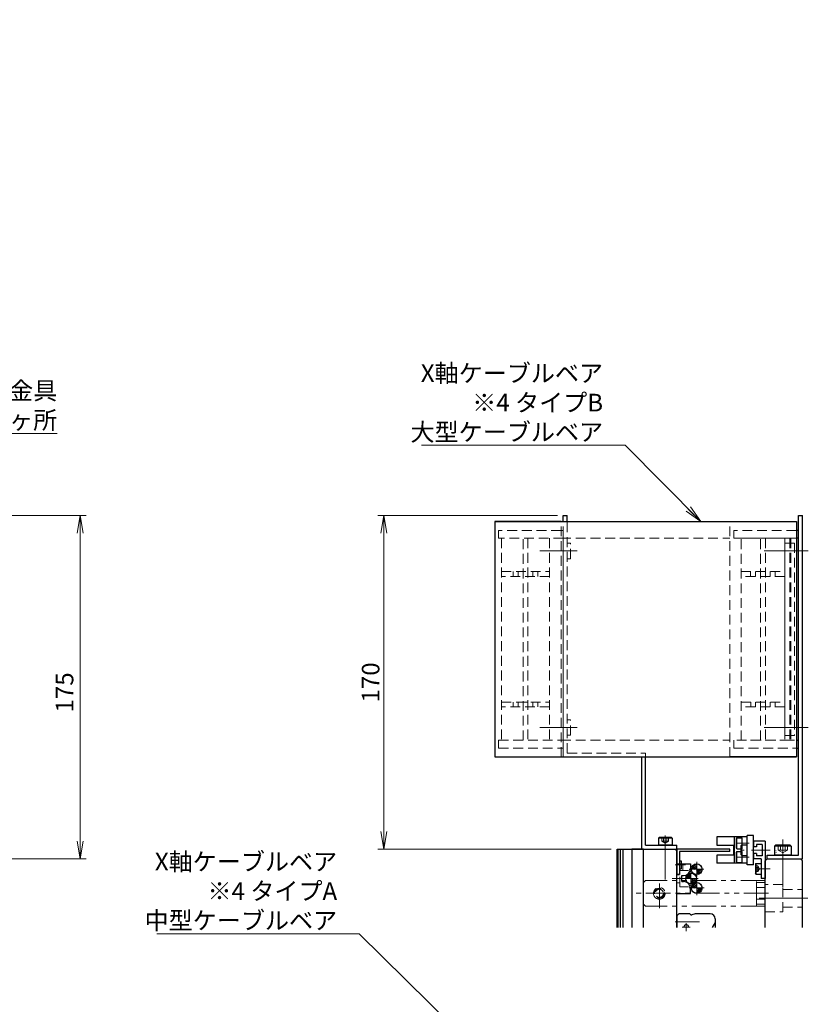
# Model space of a CAD drawing. Extents: x -3919 to -1952, y -316 to 1395.
# Drawn here: x -2434 to -2031, y 793 to 1295 of the extents above; entities that cross this region are included whole.
import ezdxf

# ---------------------------------------------------------------- set-up
doc = ezdxf.new("R2010")
doc.units = 0
doc.header["$MEASUREMENT"] = 0
for name, pattern in [('CENTER', [2, 1.25, -0.25, 0.25, -0.25]), ('HIDDEN', [0.375, 0.25, -0.125]), ('PHANTOM2', [1.25, 0.625, -0.125, 0.125, -0.125, 0.125, -0.125])]:
    doc.linetypes.add(name, pattern=pattern)
doc.layers.get('0').update_dxf_attribs({"color": 2, "linetype": 'CONTINUOUS', "lineweight": 9})
for name, color, linetype, lineweight in [('中心線', 1, 'CENTER', 13), ('二点鎖線', 5, 'PHANTOM2', 13), ('実線', 7, 'CONTINUOUS', 30), ('寸法', 3, 'CONTINUOUS', 13), ('破線', 252, 'HIDDEN', 13)]:
    doc.layers.add(name, color=color, linetype=linetype, lineweight=lineweight)
doc.styles.get("Standard").update_dxf_attribs({"font": 'MS Gothic.ttf'})
doc.dimstyles.new('STD-I1', dxfattribs={"dimscale": 3, "dimtxt": 3, "dimasz": 3, "dimexe": 1, "dimexo": 1, "dimgap": 0.75, "dimtad": 1, "dimdec": 8, "dimzin": 9, "dimdsep": 46, "dimtxsty": 'STANDARD', "dimblk1": 'OPEN', "dimblk2": 'OPEN', "dimsah": 1, "dimcen": 0, "dimclrd": 4, "dimclre": 4, "dimclrt": 2, "dimadec": 6, "dimazin": 2, "dimtm": 1e-09, "dimtfac": 0.8, "dimtdec": 8, "dimtmove": 0, "dimatfit": 0, "dimldrblk": 'OPEN', "dimfxl": 1, "dimtolj": 1, "dimtzin": 9, "dimlwd": 15, "dimlwe": 15, "dimarcsym": 0})
pattern_1 = [(45, (6914.14406, -3548.6947), (-0.44194174, 0.44194174), [])]

# ---------------------------------------------------------------- blocks, each defined once
blk = doc.blocks.new('_OPEN')
at = {"color": 0, "linetype": 'ByBlock'}
for p, q in [((-1, 0.167), (0, 0)), ((0, 0), (-1, -0.167)), ((0, 0), (-1, 0))]:
    blk.add_line(p, q, dxfattribs=at)
blk = doc.blocks.new('*D44')
at = {"layer": '寸法', "color": 4, "lineweight": 15, "ltscale": 20}
for p, q in [((-2514.74, 1041.92), (-2399.74, 1041.92)), ((-2402.74, 1032.92), (-2402.74, 875.92)), ((-2509.74, 866.92), (-2399.74, 866.92))]:
    blk.add_line(p, q, dxfattribs=at)
at = {"layer": '寸法', "color": 4, "lineweight": 15, "ltscale": 20, "xscale": 9, "yscale": 9, "zscale": 9}
for p, rotation in [((-2402.74, 1041.92), 90), ((-2402.74, 866.92), 270)]:
    blk.add_blockref('_OPEN', p, dxfattribs=dict(at, rotation=rotation))
at = {"layer": '寸法', "color": 2, "ltscale": 20, "insert": (-2410.75, 951.83), "char_height": 9, "attachment_point": 5, "rotation": 90}
blk.add_mtext('\\A1;175', dxfattribs=at)
blk = doc.blocks.new('*D54')
at = {"layer": '寸法', "color": 4, "lineweight": 15, "ltscale": 20}
for p, q in [((-2159.31, 1041.92), (-2250.84, 1041.92)), ((-2247.84, 880.92), (-2247.84, 1032.92)), ((-2131.81, 871.92), (-2250.84, 871.92))]:
    blk.add_line(p, q, dxfattribs=at)
at = {"layer": '寸法', "color": 4, "lineweight": 15, "ltscale": 20, "xscale": 9, "yscale": 9, "zscale": 9}
for p, rotation in [((-2247.84, 1041.92), 90), ((-2247.84, 871.92), 270)]:
    blk.add_blockref('_OPEN', p, dxfattribs=dict(at, rotation=rotation))
at = {"layer": '寸法', "color": 2, "ltscale": 20, "insert": (-2254.59, 956.92), "char_height": 9, "attachment_point": 5, "rotation": 90}
blk.add_mtext('\\A1;170', dxfattribs=at)

msp = doc.modelspace()

# ---------------------------------------------------------------- hatches: boundary and pattern name
at = {"layer": '実線', "ltscale": 20}
h = msp.add_hatch(dxfattribs=at)
h.set_pattern_fill('ANSI31', color=91, scale=5, style=0)
h.set_pattern_definition(pattern_1)
h.paths.add_polyline_path([(-2088.25583039, 864.42218592, 0.4142135624), (-2091.00583039, 861.67218592), (-2088.25583039, 861.67218592)])
h.paths.add_polyline_path([(-2085.50583039, 861.67218592), (-2088.25583039, 861.67218592), (-2088.25583039, 858.92218592, 0.4142135624)])
h = msp.add_hatch(dxfattribs=at)
h.set_pattern_fill('ANSI31', color=91, scale=5, style=0)
h.set_pattern_definition(pattern_1)
h.paths.add_polyline_path([(-2091.21897011, 859.67036713, 0.4036002328), (-2093.86897011, 856.92218592), (-2091.21897011, 856.92218592)])
h.paths.add_polyline_path([(-2088.36897011, 856.92218592), (-2091.21897011, 856.92218592), (-2091.21897011, 854.1740047, 0.4249071446)])
h = msp.add_hatch(dxfattribs=at)
h.set_pattern_fill('ANSI31', color=91, scale=5, style=0)
h.set_pattern_definition([(45, (6914.14406, -3558.1947), (-0.44194174, 0.44194174), [])])
h.paths.add_polyline_path([(-2088.25583039, 854.92218592, 0.4142135624), (-2091.00583039, 852.17218592), (-2088.25583039, 852.17218592)])
h.paths.add_polyline_path([(-2085.50583039, 852.17218592), (-2088.25583039, 852.17218592), (-2088.25583039, 849.42218592, 0.4142135624)])

# ---------------------------------------------------------------- linework, layer by layer
at = {"color": 2, "ltscale": 20}
msp.add_line((-2104.31303599, 875.92219188), (-2104.31303599, 856.42219188), dxfattribs=at)
at = {"layer": '中心線', "color": 6, "ltscale": 20}
for p, q in [((-2151.31303599, 1023.92218592), (-2168.31303599, 1023.92218592)), ((-2031.31303599, 1023.92218592), (-2048.31303599, 1023.92218592)), ((-2151.31303599, 933.92218592), (-2168.31303599, 933.92218592)), ((-2031.31303599, 933.92218592), (-2048.31303599, 933.92218592))]:
    msp.add_line(p, q, dxfattribs=at)
at = {"layer": '中心線', "color": 5, "ltscale": 20}
for p, q in [((-2161.31303599, 1023.92218592), (-2149.31303599, 1023.92218592)), ((-2161.31303599, 933.92218592), (-2149.31303599, 933.92218592)), ((-2104.31303599, 867.14179677), (-2104.31303599, 877.96552653))]:
    msp.add_line(p, q, dxfattribs=at)
at = {"layer": '中心線', "ltscale": 20}
for p, q in [((-2033.46170573, 1023.92218592), (-2053.89646653, 1023.92218592)), ((-2033.46170573, 933.92218592), (-2053.89646653, 933.92218592)), ((-2104.31303599, 878.9408949), (-2104.31303599, 865.92218592)), ((-2104.31303599, 878.9408949), (-2104.31303599, 865.92218592)), ((-2068.24693463, 874.92218592), (-2061.5052286, 874.92218592)), ((-2067.53309668, 874.92218592), (-2067.51303599, 874.92218592)), ((-2044.31303599, 876.92218592), (-2044.31303599, 857.92218592)), ((-2044.31303599, 876.92218592), (-2044.31303599, 857.92218592)), ((-2044.31303599, 857.27865019), (-2044.31303599, 875.74461825)), ((-2065.76476938, 871.42218592), (-2064.49771822, 871.42218592)), ((-2064.05155084, 871.42218592), (-2065.01303599, 871.42218592)), ((-2050.81303599, 871.42218592), (-2060.31303599, 871.42218592)), ((-2044.31303599, 868.31859505), (-2044.31303599, 852.73873147)), ((-2099.31207495, 863.92218592), (-2093.99004429, 863.92218592)), ((-2088.25583039, 865.43848728), (-2088.25583039, 857.90588455)), ((-2068.26476938, 867.92218592), (-2066.99771822, 867.92218592)), ((-2061.5052286, 867.92218592), (-2067.51303599, 867.92218592)), ((-2092.12213175, 861.67218592), (-2084.58952902, 861.67218592)), ((-2091.21897011, 860.68848728), (-2091.21897011, 853.15588455)), ((-2050.81303599, 861.92218592), (-2057.81303599, 861.92218592)), ((-2100.80758546, 856.92218592), (-2091.31897011, 856.92218592)), ((-2095.08527147, 856.92218592), (-2087.55266874, 856.92218592)), ((-2088.25583039, 855.93848728), (-2088.25583039, 848.40588455)), ((-2111.07903599, 849.42218592), (-2103.54703599, 849.42218592)), ((-2107.31303599, 845.65618592), (-2107.31303599, 853.18818532)), ((-2092.02213175, 852.17218592), (-2084.48952902, 852.17218592)), ((-2056.46138074, 846.92218592), (-2031.62773625, 846.92218592))]:
    msp.add_line(p, q, dxfattribs=at)
at = {"layer": '中心線', "color": 201, "ltscale": 20}
for p, q in [((-2086.87727199, 834.92218592), (-2099.32303599, 834.92218592)), ((-2093.61296499, 834.27220292), (-2093.61296499, 830.07216892)), ((-2095.71296499, 832.17218592), (-2091.51296799, 832.17218592))]:
    msp.add_line(p, q, dxfattribs=at)
at = {"layer": '二点鎖線', "ltscale": 20}
for p, q in [((-2114.31303599, 855.92218592), (-2115.31303599, 854.92218592)), ((-2115.31303599, 843.92218592), (-2115.31303599, 854.92218592)), ((-2053.31303599, 855.92218592), (-2114.31303599, 855.92218592)), ((-2107.31303599, 841.92218592), (-2107.31303599, 856.92218592)), ((-2057.81303599, 842.92218592), (-2057.81303599, 855.92218592)), ((-2053.31303599, 854.92218592), (-2057.81303599, 854.92218592)), ((-2053.31303599, 842.92218592), (-2053.31303599, 855.92218592)), ((-2051.62826583, 849.42218592), (-2120.81303599, 849.42218592)), ((-2053.31303599, 852.42218592), (-2057.81303599, 852.42218592)), ((-2114.31303599, 842.92218592), (-2115.31303599, 843.92218592)), ((-2053.31303599, 846.42218592), (-2057.81303599, 846.42218592)), ((-2053.31303599, 843.92218592), (-2057.81303599, 843.92218592)), ((-2053.31303599, 842.92218592), (-2114.31303599, 842.92218592))]:
    msp.add_line(p, q, dxfattribs=at)
msp.add_circle((-2107.31303599, 849.42218592), 3, dxfattribs=at)
at = {"layer": '実線', "color": 5, "ltscale": 20}
for p, q in [((-2156.31303599, 1041.92218592), (-2154.31303599, 1041.92218592)), ((-2156.31303599, 1038.92218592), (-2156.31303599, 1041.92218592)), ((-2154.31303599, 1038.92218592), (-2154.31303599, 1041.92218592)), ((-2116.31303599, 871.92218592), (-2116.31303599, 918.92218592)), ((-2114.31303599, 873.92218592), (-2114.31303599, 918.92218592)), ((-2114.31303599, 873.92218592), (-2098.31303599, 873.92218592)), ((-2098.31303599, 871.92218592), (-2098.31303599, 873.92218592)), ((-2116.31303599, 871.92218592), (-2098.31303599, 871.92218592))]:
    msp.add_line(p, q, dxfattribs=at)
at = {"layer": '実線', "ltscale": 20}
for p, q in [((-2036.31303599, 868.92218592), (-2036.31303599, 1041.92218592)), ((-2036.31303599, 1041.92218592), (-2034.31303599, 1041.92218592)), ((-2034.31303599, 866.92218592), (-2034.31303599, 1041.92218592)), ((-2059.31303599, 878.92218592), (-2062.51303599, 878.92218592)), ((-2062.51303599, 863.92218592), (-2062.51303599, 878.92218592)), ((-2059.31303599, 863.92218592), (-2059.31303599, 878.92218592)), ((-2107.81303599, 877.52218592), (-2107.41303599, 877.92218592)), ((-2107.81303599, 877.52218592), (-2107.41303599, 877.92218592)), ((-2107.81303599, 877.52218592), (-2107.81303599, 873.92218592)), ((-2100.81303599, 877.52218592), (-2107.81303599, 877.52218592)), ((-2107.81303599, 877.52218592), (-2107.81303599, 873.92218592)), ((-2100.81303599, 877.52218592), (-2107.81303599, 877.52218592)), ((-2100.81303599, 873.92218592), (-2107.81303599, 873.92218592)), ((-2100.81303599, 873.92218592), (-2107.81303599, 873.92218592)), ((-2101.21303599, 877.92218592), (-2107.41303599, 877.92218592)), ((-2101.21303599, 877.92218592), (-2107.41303599, 877.92218592)), ((-2100.81303599, 877.52218592), (-2101.21303599, 877.92218592)), ((-2100.81303599, 877.52218592), (-2101.21303599, 877.92218592)), ((-2100.81303599, 877.52218592), (-2100.81303599, 873.92218592)), ((-2100.81303599, 877.52218592), (-2100.81303599, 873.92218592)), ((-2067.71303599, 877.67218592), (-2068.01303599, 877.37218592)), ((-2068.01303599, 872.47218592), (-2068.01303599, 877.37218592)), ((-2067.71303599, 872.17218592), (-2067.71303599, 877.67218592)), ((-2067.71303599, 877.67218592), (-2065.01303599, 877.67218592)), ((-2065.21303599, 874.17218592), (-2065.51303599, 873.87218592)), ((-2065.51303599, 868.97218592), (-2065.51303599, 873.87218592)), ((-2065.21303599, 868.67218592), (-2065.21303599, 874.17218592)), ((-2065.21303599, 874.17218592), (-2062.51303599, 874.17218592)), ((-2065.01303599, 872.17218592), (-2065.01303599, 877.67218592)), ((-2059.31303599, 875.92218592), (-2059.31303599, 873.12218592)), ((-2053.31303599, 875.92218592), (-2059.31303599, 875.92218592)), ((-2054.81303599, 874.27218592), (-2057.81303599, 874.27218592)), ((-2057.81303599, 874.27218592), (-2057.81303599, 873.12218592)), ((-2054.81303599, 874.27218592), (-2054.81303599, 868.57218592)), ((-2053.31303599, 875.92218592), (-2053.31303599, 856.92218592)), ((-2048.56303599, 873.42218592), (-2048.06303599, 873.92218592)), ((-2048.56303599, 873.42218592), (-2048.06303599, 873.92218592)), ((-2040.06303599, 873.42218592), (-2048.56303599, 873.42218592)), ((-2048.56303599, 873.42218592), (-2048.56303599, 868.92218592)), ((-2040.06303599, 873.42218592), (-2048.56303599, 873.42218592)), ((-2048.56303599, 873.42218592), (-2048.56303599, 868.92218592)), ((-2040.56303599, 873.92218592), (-2048.06303599, 873.92218592)), ((-2040.56303599, 873.92218592), (-2048.06303599, 873.92218592)), ((-2040.06303599, 873.42218592), (-2040.56303599, 873.92218592)), ((-2040.06303599, 873.42218592), (-2040.56303599, 873.92218592)), ((-2040.06303599, 873.42218592), (-2040.06303599, 868.92218592)), ((-2040.06303599, 873.42218592), (-2040.06303599, 868.92218592)), ((-2121.31303599, 871.92218592), (-2121.31303599, 831.92218592)), ((-2115.31303599, 871.92218592), (-2121.31303599, 871.92218592)), ((-2115.31303599, 831.92218592), (-2115.31303599, 871.92218592)), ((-2071.31303599, 871.92218592), (-2098.31303599, 871.92218592)), ((-2098.31303599, 871.92218592), (-2098.31303599, 858.92218592)), ((-2071.31303599, 870.72218592), (-2097.11303599, 870.72218592)), ((-2097.11303599, 870.72218592), (-2097.11303599, 858.92218592)), ((-2071.31303599, 870.72218592), (-2071.31303599, 871.92218592)), ((-2067.71303599, 872.17218592), (-2068.01303599, 872.47218592)), ((-2067.71303599, 870.67218592), (-2068.01303599, 870.37218592)), ((-2068.01303599, 865.47218592), (-2068.01303599, 870.37218592)), ((-2067.71303599, 872.17218592), (-2065.01303599, 872.17218592)), ((-2067.71303599, 865.17218592), (-2067.71303599, 870.67218592)), ((-2067.71303599, 870.67218592), (-2065.01303599, 870.67218592)), ((-2065.21303599, 868.67218592), (-2065.51303599, 868.97218592)), ((-2065.21303599, 868.67218592), (-2062.51303599, 868.67218592)), ((-2065.01303599, 865.17218592), (-2065.01303599, 870.67218592)), ((-2057.81303599, 873.12218592), (-2059.31303599, 873.12218592)), ((-2057.81303599, 869.72218592), (-2059.31303599, 869.72218592)), ((-2059.31303599, 869.72218592), (-2059.31303599, 866.92218592)), ((-2057.81303599, 869.72218592), (-2057.81303599, 868.57218592)), ((-2054.81303599, 868.57218592), (-2057.81303599, 868.57218592)), ((-2052.31303599, 868.92218592), (-2036.31303599, 868.92218592)), ((-2052.31303599, 866.92218592), (-2052.31303599, 868.92218592)), ((-2052.31303599, 866.92218592), (-2052.31303599, 868.92218592)), ((-2040.06303599, 868.92218592), (-2048.56303599, 868.92218592)), ((-2040.06303599, 868.92218592), (-2048.56303599, 868.92218592)), ((-2098.31303599, 864.47218592), (-2091.41303599, 864.47218592)), ((-2097.11303599, 866.01218592), (-2096.21303599, 866.01218592)), ((-2096.21303599, 866.01218592), (-2096.21303599, 861.83218592)), ((-2091.41303599, 864.47218592), (-2091.41303599, 861.92218592)), ((-2067.71303599, 865.17218592), (-2068.01303599, 865.47218592)), ((-2067.71303599, 865.17218592), (-2065.01303599, 865.17218592)), ((-2059.31303599, 863.92218592), (-2062.51303599, 863.92218592)), ((-2055.31303599, 866.92218592), (-2059.31303599, 866.92218592)), ((-2058.01303599, 864.67218592), (-2058.31303599, 864.37218592)), ((-2058.31303599, 864.37218592), (-2058.31303599, 859.47218592)), ((-2058.01303599, 864.67218592), (-2055.31303599, 864.67218592)), ((-2058.01303599, 864.67218592), (-2058.01303599, 859.17218592)), ((-2055.31303599, 866.92218592), (-2055.31303599, 862.30670192)), ((-2055.31303599, 864.67218592), (-2055.31303599, 859.17218592)), ((-2055.31303599, 864.67218592), (-2055.31303599, 859.17218592)), ((-2053.31303599, 863.42218592), (-2053.31303599, 860.42218592)), ((-2052.31303599, 866.92218592), (-2034.31303599, 866.92218592)), ((-2098.31303599, 858.92218592), (-2098.31303599, 858.92218592)), ((-2098.31303599, 858.92218592), (-2097.11303599, 858.92218592)), ((-2097.11303599, 861.83218592), (-2096.21303599, 861.83218592)), ((-2095.91303599, 855.42218592), (-2095.91303599, 858.42218592)), ((-2095.91303599, 858.42218592), (-2094.91303599, 858.42218592)), ((-2058.01303599, 859.17218592), (-2058.31303599, 859.47218592)), ((-2058.01303599, 859.17218592), (-2055.31303599, 859.17218592)), ((-2055.31303599, 861.53767092), (-2055.31303599, 856.92218592)), ((-2095.91303599, 855.42218592), (-2094.91303599, 855.42218592)), ((-2053.31303599, 856.92218592), (-2055.31303599, 856.92218592)), ((-2098.31303599, 849.37218592), (-2091.41303599, 849.37218592)), ((-2091.41303599, 849.37218592), (-2091.41303599, 851.92218592))]:
    msp.add_line(p, q, dxfattribs=at)
at = {"layer": '実線', "color": 6, "ltscale": 20}
for p, q in [((-2191.31303599, 1038.92218592), (-2037.41303599, 1038.92218592)), ((-2191.31303599, 1038.92218592), (-2191.31303599, 918.92218592)), ((-2157.41303599, 1038.92218592), (-2191.31303599, 1038.92218592)), ((-2071.31303599, 1038.92218592), (-2037.41303599, 1038.92218592)), ((-2037.41303599, 1038.92218592), (-2037.41303599, 918.92218592)), ((-2036.31303599, 1034.42218592), (-2037.41303599, 1034.42218592)), ((-2036.31303599, 923.42218592), (-2036.31303599, 1034.42218592)), ((-2036.31303599, 1030.42218592), (-2037.41303599, 1030.42218592)), ((-2036.31303599, 927.42218592), (-2036.31303599, 1030.42218592)), ((-2037.41303599, 927.42218592), (-2036.31303599, 927.42218592)), ((-2191.31303599, 918.92218592), (-2037.41303599, 918.92218592)), ((-2191.31303599, 918.92218592), (-2157.41303599, 918.92218592)), ((-2037.41303599, 918.92218592), (-2071.31303599, 918.92218592)), ((-2037.41303599, 923.42218592), (-2036.31303599, 923.42218592)), ((-2078.01303599, 878.12218592), (-2078.01303599, 873.92218592)), ((-2062.51303599, 878.12218592), (-2078.01303599, 878.12218592)), ((-2078.01303599, 873.92218592), (-2069.01303599, 873.92218592)), ((-2069.51303599, 873.92218592), (-2069.51303599, 868.92218592)), ((-2069.01303599, 864.72218592), (-2069.01303599, 878.12218592)), ((-2062.51303599, 864.72218592), (-2062.51303599, 878.12218592)), ((-2062.51303599, 868.67218592), (-2062.51303599, 874.17218592)), ((-2069.01303599, 868.92218592), (-2078.01303599, 868.92218592)), ((-2078.01303599, 868.92218592), (-2078.01303599, 864.72218592)), ((-2062.51303599, 864.72218592), (-2078.01303599, 864.72218592))]:
    msp.add_line(p, q, dxfattribs=at)
at = {"layer": '実線', "color": 201, "ltscale": 20}
for p, q in [((-2128.81303599, 871.92218592), (-2116.31303599, 871.92218592)), ((-2128.81303599, 831.92218592), (-2128.81303599, 871.92218592)), ((-2128.36302099, 831.92218592), (-2128.36302099, 871.92218592)), ((-2127.17487099, 831.92218592), (-2127.17487099, 871.92218592)), ((-2125.83227199, 831.92218592), (-2125.83227199, 871.92218592)), ((-2121.07987899, 871.92218592), (-2121.07987899, 871.92218592)), ((-2097.31263999, 838.92218592), (-2098.31303599, 837.92178992)), ((-2091.81307599, 838.92218592), (-2097.31263999, 838.92218592)), ((-2091.81307599, 838.92218592), (-2091.31307599, 838.42218592)), ((-2091.31307599, 838.42218592), (-2090.94594199, 838.42218592)), ((-2089.01419945, 838.92218592), (-2090.81653399, 838.43925092)), ((-2081.31303599, 838.92218592), (-2089.01419945, 838.92218592)), ((-2098.31303599, 837.92178992), (-2098.31303599, 831.92218592)), ((-2078.81303599, 834.47250367), (-2080.28546235, 831.92218592)), ((-2078.81303599, 836.42218592), (-2078.81303599, 831.92218592))]:
    msp.add_line(p, q, dxfattribs=at)
at = {"layer": '実線', "color": 3, "ltscale": 20}
for p, q in [((-2115.31303599, 871.92218592), (-2099.31303599, 871.92218592)), ((-2115.31303599, 851.92218592), (-2115.31303599, 871.92218592)), ((-2099.31303599, 871.92218592), (-2098.31303599, 870.92218592)), ((-2098.31303599, 831.92218592), (-2098.31303599, 870.92218592)), ((-2115.31303599, 831.92218592), (-2115.31303599, 851.92218592))]:
    msp.add_line(p, q, dxfattribs=at)
at = {"layer": '実線', "color": 20, "ltscale": 20}
for p, q in [((-2053.31303599, 865.92218592), (-2052.31303599, 866.92218592)), ((-2053.31303599, 831.92218592), (-2053.31303599, 865.92218592)), ((-2052.31303599, 866.92218592), (-2035.31303599, 866.92218592)), ((-2035.31303599, 866.92218592), (-2034.31303599, 865.92218592)), ((-2034.31303599, 831.92218592), (-2034.31303599, 865.92218592))]:
    msp.add_line(p, q, dxfattribs=at)
at = {"layer": '実線', "color": 91, "ltscale": 20}
for centre in [(-2088.25583039, 861.67218592), (-2091.11897011, 856.92218592), (-2088.25583039, 852.17218592)]:
    msp.add_circle(centre, 2.75, dxfattribs=at)
at = {"layer": '実線', "ltscale": 20}
for centre, start, end in [((-2094.91303599, 861.92218592), 270, 0), ((-2094.91303599, 851.92218592), 0, 90)]:
    msp.add_arc(centre, 3.5, start, end, dxfattribs=at)
at = {"layer": '実線', "color": 201, "ltscale": 20}
for centre, radius, start, end in [((-2090.94594199, 838.92218592), 0.5, 270, 285.00001), ((-2081.31303599, 836.42218592), 2.5, 0, 90), ((-2093.61296499, 832.17218592), 1.2, 347.9753008118, 192.0246991882)]:
    msp.add_arc(centre, radius, start, end, dxfattribs=at)
at = {"layer": '破線', "color": 6, "ltscale": 20}
for p, q in [((-2157.41303599, 1034.42218592), (-2189.31303599, 1034.42218592)), ((-2189.31303599, 1034.42218592), (-2189.31303599, 1030.42218592)), ((-2157.41303599, 918.92218592), (-2157.41303599, 1038.92218592)), ((-2156.31303599, 1034.42218592), (-2157.41303599, 1034.42218592)), ((-2156.31303599, 923.42218592), (-2156.31303599, 1034.42218592)), ((-2071.31303599, 918.92218592), (-2071.31303599, 1038.92218592)), ((-2037.41303599, 1034.42218592), (-2069.31303599, 1034.42218592)), ((-2069.31303599, 1034.42218592), (-2069.31303599, 1030.42218592)), ((-2156.31303599, 1030.42218592), (-2189.31303599, 1030.42218592)), ((-2187.91303599, 1030.42218592), (-2187.91303599, 927.42218592)), ((-2163.31303599, 1030.42218592), (-2163.31303599, 927.42218592)), ((-2157.41303599, 1030.42218592), (-2071.31303599, 1030.42218592)), ((-2156.31303599, 927.42218592), (-2156.31303599, 1030.42218592)), ((-2069.31303599, 1030.42218592), (-2040.31303599, 1030.42218592)), ((-2065.61303599, 1030.42218592), (-2040.81303599, 1030.42218592)), ((-2065.61303599, 927.42218592), (-2065.61303599, 1030.42218592)), ((-2043.31303599, 1030.42218592), (-2043.31303599, 927.42218592)), ((-2037.41303599, 1030.42218592), (-2043.31303599, 1030.42218592)), ((-2040.81303599, 1030.42218592), (-2040.81303599, 927.42218592)), ((-2040.31303599, 1030.42218592), (-2040.31303599, 927.42218592)), ((-2043.31303599, 1027.92218592), (-2043.31303599, 929.92218592)), ((-2038.31303599, 1027.92218592), (-2043.31303599, 1027.92218592)), ((-2038.31303599, 1027.92218592), (-2038.31303599, 929.92218592)), ((-2038.31303599, 929.92218592), (-2043.31303599, 929.92218592)), ((-2189.31303599, 927.42218592), (-2156.31303599, 927.42218592)), ((-2189.31303599, 927.42218592), (-2189.31303599, 923.42218592)), ((-2157.41303599, 927.42218592), (-2071.31303599, 927.42218592)), ((-2040.31303599, 927.42218592), (-2069.31303599, 927.42218592)), ((-2069.31303599, 927.42218592), (-2069.31303599, 923.42218592)), ((-2040.81303599, 927.42218592), (-2065.61303599, 927.42218592)), ((-2043.31303599, 927.42218592), (-2037.41303599, 927.42218592)), ((-2189.31303599, 923.42218592), (-2157.41303599, 923.42218592)), ((-2157.41303599, 923.42218592), (-2156.31303599, 923.42218592)), ((-2069.31303599, 923.42218592), (-2037.41303599, 923.42218592))]:
    msp.add_line(p, q, dxfattribs=at)
at = {"layer": '破線', "color": 5, "ltscale": 20}
for p, q in [((-2156.31303599, 918.92218592), (-2156.31303599, 1038.92218592)), ((-2154.31303599, 920.92218592), (-2154.31303599, 1038.92218592)), ((-2154.31303599, 1027.88218592), (-2152.61303599, 1027.88218592)), ((-2152.61303599, 1019.96218592), (-2152.61303599, 1027.88218592)), ((-2154.31303599, 1019.96218592), (-2152.61303599, 1019.96218592)), ((-2154.31303599, 937.88218592), (-2152.61303599, 937.88218592)), ((-2152.61303599, 929.96218592), (-2152.61303599, 937.88218592)), ((-2154.31303599, 929.96218592), (-2152.61303599, 929.96218592)), ((-2156.31303599, 918.92218592), (-2116.31303599, 918.92218592)), ((-2154.31303599, 920.92218592), (-2114.31303599, 920.92218592)), ((-2114.31303599, 918.92218592), (-2114.31303599, 920.92218592))]:
    msp.add_line(p, q, dxfattribs=at)
at = {"layer": '破線', "color": 2, "ltscale": 20}
for p, q in [((-2176.86303599, 927.42218592), (-2176.86303599, 1030.42218592)), ((-2174.36303599, 1030.42218592), (-2174.36303599, 927.42218592)), ((-2055.71303599, 927.42218592), (-2055.71303599, 1030.42218592)), ((-2053.21303599, 1030.42218592), (-2053.21303599, 927.42218592)), ((-2187.91303599, 1013.42218592), (-2163.31303599, 1013.42218592)), ((-2163.31303599, 1010.92218592), (-2187.91303599, 1010.92218592)), ((-2181.87601498, 1013.42218592), (-2181.87601498, 1010.92218592)), ((-2181.87601498, 1010.92218592), (-2179.37601498, 1010.92218592)), ((-2179.37601498, 1013.42218592), (-2179.37601498, 1010.92218592)), ((-2176.86303599, 1013.4221799), (-2176.86303599, 1010.9221799)), ((-2174.36303599, 1013.4221799), (-2174.36303599, 1010.9221799)), ((-2171.87601498, 1013.42218592), (-2171.87601498, 1010.92218592)), ((-2169.37601498, 1013.42218592), (-2169.37601498, 1010.92218592)), ((-2065.61303599, 1013.42218592), (-2043.31303599, 1013.42218592)), ((-2043.31303599, 1010.92218592), (-2065.61303599, 1010.92218592)), ((-2060.72601498, 1013.42218592), (-2060.72601498, 1010.92218592)), ((-2060.72601498, 1010.92218592), (-2058.22601498, 1010.92218592)), ((-2058.22601498, 1013.42218592), (-2058.22601498, 1010.92218592)), ((-2055.71303599, 1013.4221799), (-2055.71303599, 1010.9221799)), ((-2053.21303599, 1013.4221799), (-2053.21303599, 1010.9221799)), ((-2050.72601498, 1013.42218592), (-2050.72601498, 1010.92218592)), ((-2048.22601498, 1013.42218592), (-2048.22601498, 1010.92218592)), ((-2055.71303599, 968.42218592), (-2055.71303599, 965.92218592)), ((-2053.21303599, 968.42218592), (-2053.21303599, 965.92218592)), ((-2187.91303599, 946.92218592), (-2163.31303599, 946.92218592)), ((-2163.31303599, 944.42218592), (-2187.91303599, 944.42218592)), ((-2181.86303599, 946.92218592), (-2181.86303599, 944.42218592)), ((-2181.86303599, 944.42218592), (-2179.36303599, 944.42218592)), ((-2179.36303599, 946.92218592), (-2179.36303599, 944.42218592)), ((-2174.36303599, 946.92218592), (-2176.86303599, 946.92218592)), ((-2176.86303599, 946.92218592), (-2176.86303599, 944.42218592)), ((-2174.36303599, 946.92218592), (-2174.36303599, 944.42218592)), ((-2171.86303599, 946.92218592), (-2171.86303599, 944.42218592)), ((-2169.36303599, 946.92218592), (-2169.36303599, 944.42218592)), ((-2065.61303599, 946.92218592), (-2043.31303599, 946.92218592)), ((-2043.31303599, 944.42218592), (-2065.61303599, 944.42218592)), ((-2060.71303599, 946.92218592), (-2060.71303599, 944.42218592)), ((-2060.71303599, 944.42218592), (-2058.21303599, 944.42218592)), ((-2058.21303599, 946.92218592), (-2058.21303599, 944.42218592)), ((-2053.21303599, 946.92218592), (-2055.71303599, 946.92218592)), ((-2055.71303599, 946.92218592), (-2055.71303599, 944.42218592)), ((-2053.21303599, 946.92218592), (-2053.21303599, 944.42218592)), ((-2050.71303599, 946.92218592), (-2050.71303599, 944.42218592)), ((-2048.21303599, 946.92218592), (-2048.21303599, 944.42218592))]:
    msp.add_line(p, q, dxfattribs=at)
at = {"layer": '破線', "ltscale": 20}
for p, q in [((-2036.31303599, 1020.92218592), (-2036.31303599, 1026.92218592)), ((-2036.31303599, 930.92218592), (-2036.31303599, 936.92218592)), ((-2106.04508679, 877.92218592), (-2106.04508679, 875.92218592)), ((-2106.04508679, 877.92218592), (-2106.04508679, 875.92218592)), ((-2102.58098519, 875.92218592), (-2106.04508679, 875.92218592)), ((-2106.04508679, 875.92218592), (-2104.31303599, 874.92218592)), ((-2102.58098519, 875.92218592), (-2106.04508679, 875.92218592)), ((-2106.04508679, 875.92218592), (-2104.31303599, 874.92218592)), ((-2105.17906138, 877.92218592), (-2105.17906138, 875.92218592)), ((-2105.17906138, 877.92218592), (-2105.17906138, 875.92218592)), ((-2102.58098519, 875.92218592), (-2104.31303599, 874.92218592)), ((-2102.58098519, 875.92218592), (-2104.31303599, 874.92218592)), ((-2103.4470106, 877.92218592), (-2103.4470106, 875.92218592)), ((-2103.4470106, 877.92218592), (-2103.4470106, 875.92218592)), ((-2102.58098519, 877.92218592), (-2102.58098519, 875.92218592)), ((-2102.58098519, 877.92218592), (-2102.58098519, 875.92218592)), ((-2046.62243699, 873.92218592), (-2046.62243699, 871.42218592)), ((-2046.62243699, 873.92218592), (-2046.62243699, 871.42218592)), ((-2045.46773649, 873.92218592), (-2045.46773649, 871.42218592)), ((-2045.46773649, 873.92218592), (-2045.46773649, 871.42218592)), ((-2043.15833549, 873.92218592), (-2043.15833549, 871.42218592)), ((-2043.15833549, 873.92218592), (-2043.15833549, 871.42218592)), ((-2042.00363499, 873.92218592), (-2042.00363499, 871.42218592)), ((-2042.00363499, 873.92218592), (-2042.00363499, 871.42218592)), ((-2042.00363499, 871.42218592), (-2046.62243699, 871.42218592)), ((-2046.62243699, 871.42218592), (-2044.3130361, 870.08885242)), ((-2042.00363499, 871.42218592), (-2046.62243699, 871.42218592)), ((-2046.62243699, 871.42218592), (-2044.3130361, 870.08885242)), ((-2042.00363499, 871.42218592), (-2044.31303588, 870.08885242)), ((-2042.00363499, 871.42218592), (-2044.31303588, 870.08885242)), ((-2042.58098521, 871.08885254), (-2042.58088521, 871.08885254)), ((-2042.58098521, 871.08885254), (-2042.58088521, 871.08885254)), ((-2098.31303599, 849.37218592), (-2098.31303599, 864.47218592)), ((-2095.3798143, 861.07218592), (-2095.3798143, 864.47218592)), ((-2058.31303599, 863.36556162), (-2057.01303579, 863.36556162)), ((-2057.01303579, 863.36556162), (-2057.01303579, 860.47881022)), ((-2057.01303579, 863.36556152), (-2056.17970259, 861.92218582)), ((-2053.31303599, 860.42218592), (-2053.31303599, 863.42218592)), ((-2098.31303599, 859.17218592), (-2096.91303599, 859.17218592)), ((-2096.91303599, 852.77218592), (-2096.91303599, 861.07218592)), ((-2096.91303599, 861.07218592), (-2092.51781877, 861.07218592)), ((-2058.31303599, 862.64387377), (-2057.01303579, 862.64387377)), ((-2058.31303599, 861.20049807), (-2057.01303579, 861.20049807)), ((-2058.31303599, 860.47881022), (-2057.01303579, 860.47881022)), ((-2057.01303579, 860.47881032), (-2056.17970259, 861.92218601)), ((-2098.31303599, 854.67218592), (-2096.91303599, 854.67218592)), ((-2044.31303599, 853.92218592), (-2053.31303599, 853.92218592)), ((-2044.31303599, 839.92218592), (-2044.31303599, 853.92218592)), ((-2096.91303599, 852.77218592), (-2092.51781877, 852.77218592)), ((-2044.31303599, 851.42218592), (-2034.31303599, 851.42218592)), ((-2053.31303599, 839.92218592), (-2044.31303599, 839.92218592)), ((-2044.31303599, 842.42218592), (-2034.31303599, 842.42218592))]:
    msp.add_line(p, q, dxfattribs=at)
msp.add_circle((-2107.31303599, 849.42218592), 2.5, dxfattribs=at)
at = {"layer": '破線', "color": 3, "ltscale": 20}
msp.add_circle((-2107.31303599, 849.42218592), 2.1, dxfattribs=at)

# ---------------------------------------------------------------- texts
at = {"layer": '実線', "ltscale": 20, "insert": (-2047.23000768, 871.71020142), "char_height": 1, "width": 4.9332, "attachment_point": 1, "rotation": 270}
msp.add_mtext('M5', dxfattribs=at)
msp.add_mtext('M5', dxfattribs=at)
at = {"layer": '寸法', "color": 2, "ltscale": 20, "char_height": 9, "attachment_point": 9}
for s, insert in [('{\\C3;X軸ケーブルベア\\P※4 タイプB\\P大型ケーブルベア}', (-2136.02215986, 1080.0347934)), ('{\\C3;X軸固定金具\\P※5   2ヶ所}', (-2414.44201509, 1086.10724031)), ('{\\C3;X軸ケーブルベア\\P※4 タイプA\\P中型ケーブルベア}', (-2271.6738599, 831.05388194))]:
    msp.add_mtext(s, dxfattribs=dict(at, insert=insert))

# ---------------------------------------------------------------- dimensions: what is measured, and where the dimension line sits
at = {"layer": '寸法', "ltscale": 20}
dim = msp.add_linear_dim(base=(-2402.7437195487, 866.9221859153), p1=(-2517.7437195487, 1041.9221859153), p2=(-2512.7437195487, 866.9221859153), angle=90, dimstyle='STD-I1', override={"dimtp": 0.2, "dimtmove": 1}, dxfattribs=at)
dim.commit()
dim.dimension.update_dxf_attribs({"geometry": '*D44', "text_midpoint": (-2403.9989421147, 951.8284733928), "dimtype": 160})
dim = msp.add_linear_dim(base=(-2247.8430552719, 1041.9221859152), p1=(-2128.8130359907, 871.9221859153), p2=(-2156.3130359907, 1041.9221859152), angle=90, dimstyle='STD-I1', override={"dimtp": 0.2}, dxfattribs=at)
dim.commit()
dim.dimension.update_dxf_attribs({"geometry": '*D54', "text_midpoint": (-2254.5930552719, 956.9221859153)})

# ---------------------------------------------------------------- leaders
at = {"layer": '寸法', "ltscale": 20, "annotation_type": 0, "has_hookline": 1}
for points, hookline_direction, text_width in [([(-2577.845419, 1294.7358789), (-2489.78846179, 1083.85724031), (-2480.78846179, 1083.85724031)], 0, 64.0964467), ([(-2086.22290944, 1038.92218592), (-2124.77215986, 1077.7847934), (-2133.77215986, 1077.7847934)], 1, 92.64974619), ([(-2191.31303599, 760.67470302), (-2260.4238599, 828.80388194), (-2269.4238599, 828.80388194)], 1, 91.91878173)]:
    msp.add_leader(points, dimstyle='STD-I1', override={"dimgap": 0.75, "dimtad": 1, "dimtp": 0.2}, dxfattribs=dict(at, hookline_direction=hookline_direction, text_width=text_width))

doc.saveas('drawing.dxf')
